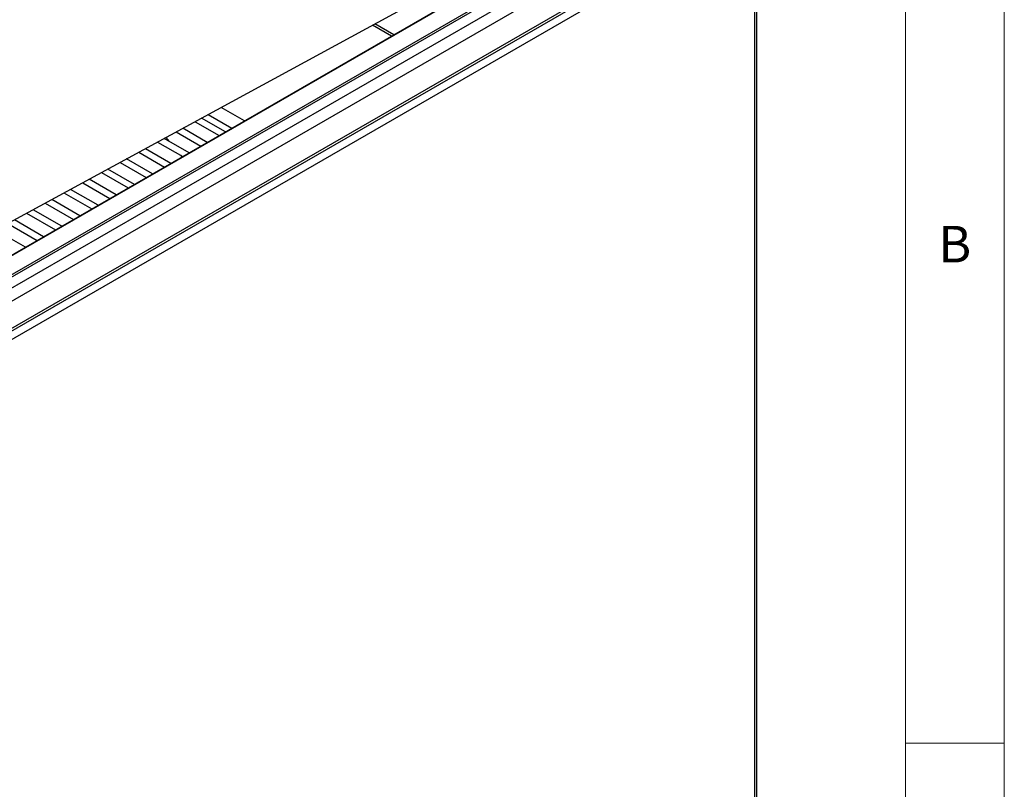
# Model space of a CAD drawing. Units: millimetres. Extents: x 5 to 415, y 5 to 292.
# Drawn here: x 365 to 415, y 196 to 235 of the extents above; entities that cross this region are included whole.
import ezdxf

# ---------------------------------------------------------------- set-up
doc = ezdxf.new("R2010")
doc.units = ezdxf.units.MM
doc.styles.add('SLDTEXTSTYLE2', font='TXT', dxfattribs={"width": 0.75})

msp = doc.modelspace()

# ---------------------------------------------------------------- linework, layer by layer
at = {"color": 7, "linetype": 'Continuous', "lineweight": 18}
for p, q in [((415, 5), (415, 292)), ((410, 287), (410, 50.8131)), ((410, 198.5), (415, 198.5))]:
    msp.add_line(p, q, dxfattribs=at)
at = {"color": 8, "linetype": 'Continuous', "lineweight": 25}
for p, q in [((350.8196, 212.7873), (402.6009, 242.68)), ((350.9469, 214.2007), (396.7529, 240.6439)), ((350.9469, 214.0856), (396.8731, 240.5983)), ((350.9469, 213.5139), (397.3683, 240.3124)), ((350.6789, 215.0015), (392.065, 238.8932)), ((384.0189, 234.2685), (383.0605, 234.8218)), ((384.1327, 234.3341), (383.1776, 234.8855))]:
    msp.add_line(p, q, dxfattribs=at)
at = {"color": 7, "linetype": 'Continuous', "lineweight": 25}
for p, q in [((350.7366, 211.2159), (402.518, 241.1087)), ((350.8195, 211.3991), (402.6009, 241.2918)), ((402.3958, 240.6101), (351.0245, 210.954)), ((402.3958, 183.542), (402.3958, 240.6101)), ((402.4808, 183.547), (402.4808, 240.8396)), ((392.065, 238.9134), (350.6615, 215.0116)), ((387.2827, 237.1195), (364.6949, 224.8271)), ((376.5814, 229.9749), (375.4036, 230.6549)), ((375.6225, 229.4213), (374.4163, 230.1176)), ((374.7447, 230.2963), (375.9414, 229.6054)), ((374.7032, 228.8906), (373.47, 229.6026)), ((374.0869, 229.9383), (375.3024, 229.2365)), ((373.784, 228.36), (372.5236, 229.0876)), ((372.6155, 229.1376), (372.7762, 228.9417)), ((373.1405, 229.4233), (374.3832, 228.7059)), ((365.5108, 223.584), (356.8109, 228.6064)), ((372.8647, 227.8293), (371.5773, 228.5725)), ((372.1942, 228.9083), (373.464, 228.1752)), ((371.9455, 227.2986), (370.6309, 228.0575)), ((371.2478, 228.3932), (372.5447, 227.6446)), ((373.3521, 228.2398), (373.424, 228.1521)), ((371.0263, 226.768), (369.6845, 227.5425)), ((370.3014, 227.8782), (371.6255, 227.1139)), ((370.107, 226.2373), (368.7382, 227.0275)), ((369.3551, 227.3632), (370.7062, 226.5832)), ((369.1878, 225.7066), (367.7918, 226.5125)), ((368.4087, 226.8482), (369.787, 226.0526)), ((362.1612, 226.2095), (366.11, 223.9299)), ((368.2685, 225.176), (366.8455, 225.9975)), ((367.4624, 226.3332), (368.8678, 225.5219)), ((366.516, 225.8182), (367.9485, 224.9912)), ((365.5696, 225.3032), (367.0293, 224.4606)), ((367.3493, 224.6453), (365.8991, 225.4825)), ((366.4301, 224.1146), (364.9528, 224.9675))]:
    msp.add_line(p, q, dxfattribs=at)

# ---------------------------------------------------------------- texts
at = {"color": 7, "linetype": 'Continuous', "lineweight": 0, "insert": (411.6667, 224.668), "char_height": 1.8521, "attachment_point": 1, "style": 'SLDTEXTSTYLE2'}
msp.add_mtext('B', dxfattribs=at)

doc.saveas('drawing.dxf')
